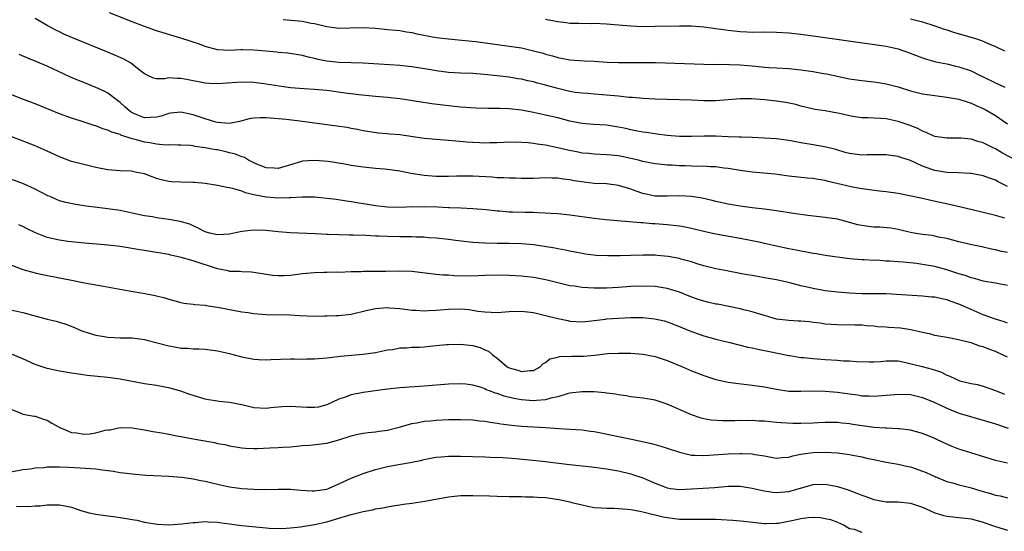
# Model space of a CAD drawing. Units: inches. Extents: x 2589000 to 2592000, y 1539000 to 1542000.
# Drawn here: x 2590416 to 2590578, y 1539254 to 1539338 of the extents above; entities that cross this region are included whole.
import ezdxf

# ---------------------------------------------------------------- set-up
doc = ezdxf.new("R2010")
doc.units = ezdxf.units.IN
doc.header["$MEASUREMENT"] = 0
doc.layers.add('LD25891539_2ft', color=122, linetype='Continuous')

msp = doc.modelspace()

# ---------------------------------------------------------------- linework, layer by layer
at = {"layer": 'LD25891539_2ft'}
for points, elevation in [([(2590579, 1539310.69), (2590577.46, 1539311.46), (2590577, 1539311.71), (2590576.02, 1539312.02), (2590575, 1539312.41), (2590573, 1539312.81), (2590572.83, 1539312.83), (2590570.93, 1539312.93), (2590569, 1539312.97), (2590567, 1539313.28), (2590566.55, 1539313.45), (2590565, 1539313.99), (2590563, 1539314.94), (2590561.45, 1539315.45), (2590561, 1539315.62), (2590559.77, 1539315.77), (2590559, 1539315.89), (2590557.89, 1539315.89), (2590557, 1539315.87), (2590555.87, 1539315.87), (2590555, 1539315.84), (2590553, 1539316.11), (2590552.29, 1539316.29), (2590550.74, 1539316.74), (2590549.14, 1539317.14), (2590547, 1539317.5), (2590545, 1539317.86), (2590543.9, 1539318.1), (2590543, 1539318.26), (2590541, 1539318.52), (2590539, 1539318.65), (2590537, 1539318.74), (2590535.22, 1539318.78), (2590534.81, 1539318.81), (2590533, 1539318.86), (2590531, 1539318.94), (2590529.05, 1539318.95), (2590527, 1539318.9), (2590525, 1539318.92), (2590523, 1539319.08), (2590521.29, 1539319.29), (2590521, 1539319.31), (2590519.54, 1539319.54), (2590519, 1539319.59), (2590517.85, 1539319.85), (2590517, 1539319.99), (2590516.19, 1539320.19), (2590515, 1539320.44), (2590513, 1539320.74), (2590510.88, 1539320.88), (2590509, 1539321.03), (2590507, 1539321.41), (2590505, 1539321.95), (2590503, 1539322.43), (2590501, 1539322.84), (2590499, 1539323.22), (2590497, 1539323.46), (2590495.5, 1539323.5), (2590495, 1539323.53), (2590493.53, 1539323.53), (2590491.57, 1539323.57), (2590489, 1539323.73), (2590487, 1539323.95), (2590484.3, 1539324.3), (2590479, 1539325.1), (2590477, 1539325.33), (2590475, 1539325.5), (2590474.46, 1539325.54), (2590472.25, 1539325.75), (2590471, 1539325.9), (2590470.04, 1539326.04), (2590467, 1539326.44), (2590465, 1539326.62), (2590463.28, 1539326.72), (2590461, 1539326.92), (2590459.18, 1539327.18), (2590457, 1539327.53), (2590455, 1539327.77), (2590453, 1539327.83), (2590449, 1539327.57), (2590447.62, 1539327.62), (2590447, 1539327.69), (2590445.87, 1539327.87), (2590445, 1539328.08), (2590444.21, 1539328.21), (2590443, 1539328.46), (2590442.42, 1539328.42), (2590441, 1539328.53), (2590440.37, 1539328.37), (2590439, 1539328.4), (2590438.5, 1539328.5), (2590437.47, 1539329), (2590437, 1539329.2), (2590436.14, 1539329.86), (2590435, 1539330.79), (2590434.68, 1539331), (2590433.61, 1539331.61), (2590432.23, 1539332.23), (2590430.83, 1539332.83), (2590425.15, 1539335.15), (2590423.76, 1539335.76), (2590423, 1539336.12), (2590422.41, 1539336.41), (2590421, 1539337.16), (2590419, 1539338.31)], 8108), ([(2590581.63, 1539314.37), (2590578.15, 1539316.15), (2590577, 1539316.87), (2590576.72, 1539317), (2590575, 1539317.88), (2590574.1, 1539318.1), (2590573, 1539318.45), (2590571.38, 1539318.62), (2590569.35, 1539318.65), (2590569, 1539318.63), (2590567, 1539318.9), (2590566.77, 1539319), (2590565.58, 1539319.58), (2590565, 1539319.76), (2590564.22, 1539320.22), (2590562.78, 1539320.78), (2590561, 1539321.36), (2590560.52, 1539321.48), (2590559, 1539321.78), (2590558.12, 1539321.88), (2590557, 1539321.91), (2590556.03, 1539321.97), (2590555, 1539321.98), (2590553.84, 1539322.16), (2590553, 1539322.3), (2590551.32, 1539322.68), (2590551, 1539322.76), (2590549, 1539323.1), (2590547.33, 1539323.33), (2590545, 1539323.88), (2590544.14, 1539324.14), (2590542.49, 1539324.49), (2590541, 1539324.71), (2590539, 1539324.95), (2590536.88, 1539325.12), (2590535, 1539325.12), (2590531, 1539324.77), (2590530.78, 1539324.78), (2590529, 1539324.78), (2590527, 1539324.87), (2590523, 1539324.96), (2590521, 1539325.03), (2590519, 1539325.15), (2590517.31, 1539325.31), (2590516.66, 1539325.34), (2590515, 1539325.51), (2590513, 1539325.69), (2590511, 1539325.84), (2590509.96, 1539325.96), (2590509, 1539326.01), (2590507.85, 1539326.16), (2590507, 1539326.31), (2590505, 1539326.8), (2590503, 1539327.36), (2590501.68, 1539327.68), (2590501, 1539327.89), (2590500.07, 1539328.07), (2590499, 1539328.33), (2590498.41, 1539328.41), (2590497, 1539328.65), (2590495, 1539328.88), (2590492.9, 1539329.1), (2590491, 1539329.24), (2590489, 1539329.33), (2590487, 1539329.45), (2590485, 1539329.71), (2590484.13, 1539329.87), (2590481, 1539330.37), (2590479.49, 1539330.51), (2590479, 1539330.58), (2590477.33, 1539330.67), (2590473, 1539330.98), (2590469, 1539331.06), (2590467, 1539331.29), (2590465.57, 1539331.57), (2590465, 1539331.75), (2590463.94, 1539331.94), (2590463, 1539332.23), (2590460.6, 1539332.6), (2590459, 1539332.73), (2590458.77, 1539332.77), (2590456.95, 1539332.95), (2590455, 1539333.13), (2590453.14, 1539333.14), (2590452.84, 1539333.16), (2590451, 1539333.05), (2590449, 1539333.18), (2590447, 1539333.73), (2590446.08, 1539334.08), (2590443, 1539335.07), (2590439, 1539336.3), (2590437, 1539336.99), (2590435, 1539337.74), (2590431.23, 1539339.23)], 8110), ([(2590563, 1539338.28), (2590565, 1539337.74), (2590567, 1539337.13), (2590568.58, 1539336.58), (2590569, 1539336.46), (2590570.08, 1539336.08), (2590573.69, 1539335), (2590574.68, 1539334.68), (2590575.82, 1539334.18), (2590577, 1539333.71), (2590578.51, 1539333)], 8116), ([(2590459.84, 1539338.16), (2590463, 1539337.85), (2590464.44, 1539337.56), (2590465, 1539337.48), (2590466.98, 1539337.02), (2590469, 1539336.74), (2590470.76, 1539336.76), (2590473, 1539336.82), (2590475, 1539336.72), (2590476.56, 1539336.56), (2590477, 1539336.53), (2590478.37, 1539336.37), (2590479, 1539336.32), (2590480.12, 1539336.12), (2590481, 1539336), (2590481.81, 1539335.81), (2590485, 1539335.21), (2590487, 1539334.96), (2590489.23, 1539334.77), (2590491.49, 1539334.51), (2590495, 1539334.02), (2590497, 1539333.77), (2590499, 1539333.48), (2590501.02, 1539333.02), (2590502.59, 1539332.59), (2590503, 1539332.44), (2590504.15, 1539332.15), (2590505, 1539331.88), (2590507, 1539331.52), (2590509.36, 1539331.36), (2590511, 1539331.28), (2590513.14, 1539331.14), (2590515, 1539331.06), (2590519, 1539331.1), (2590521.07, 1539331.07), (2590529, 1539330.81), (2590530.77, 1539330.77), (2590531.22, 1539330.78), (2590533.24, 1539330.76), (2590535, 1539330.71), (2590537, 1539330.55), (2590537.52, 1539330.48), (2590539, 1539330.32), (2590539.74, 1539330.26), (2590541, 1539330.17), (2590543, 1539330.07), (2590545, 1539329.88), (2590547, 1539329.59), (2590548.73, 1539329.27), (2590549.19, 1539329.19), (2590553, 1539328.4), (2590554.21, 1539328.21), (2590555, 1539328.1), (2590557, 1539327.88), (2590557.78, 1539327.78), (2590559, 1539327.59), (2590561, 1539327.06), (2590563, 1539326.43), (2590565, 1539325.93), (2590565.79, 1539325.79), (2590567, 1539325.62), (2590569, 1539325.38), (2590571, 1539325.04), (2590572.53, 1539324.53), (2590573, 1539324.4), (2590573.95, 1539323.95), (2590575, 1539323.49), (2590575.32, 1539323.32), (2590577, 1539322.37), (2590579, 1539320.97)], 8112), ([(2590503, 1539338.2), (2590505, 1539337.81), (2590506.37, 1539337.63), (2590507, 1539337.56), (2590508.48, 1539337.52), (2590510.49, 1539337.51), (2590511, 1539337.52), (2590513, 1539337.42), (2590517, 1539337.11), (2590519, 1539337.02), (2590521, 1539337.03), (2590525, 1539337.13), (2590527, 1539337.12), (2590529, 1539336.97), (2590531, 1539336.69), (2590533, 1539336.38), (2590535, 1539336.15), (2590536.1, 1539336.1), (2590537, 1539336.09), (2590539, 1539336.1), (2590541, 1539336.07), (2590543, 1539335.95), (2590545, 1539335.75), (2590547, 1539335.47), (2590559, 1539333.76), (2590561, 1539333.31), (2590562.71, 1539332.71), (2590565, 1539331.83), (2590565.64, 1539331.64), (2590567.21, 1539331.21), (2590569, 1539330.84), (2590570.48, 1539330.48), (2590571, 1539330.37), (2590573, 1539329.69), (2590574.36, 1539329), (2590575, 1539328.71), (2590577, 1539327.71), (2590578.56, 1539327)], 8114), ([(2590578.56, 1539305.44), (2590577, 1539305.91), (2590575, 1539306.41), (2590573.19, 1539306.81), (2590569.67, 1539307.67), (2590566.36, 1539308.36), (2590565, 1539308.67), (2590561, 1539309.5), (2590559, 1539309.82), (2590557.9, 1539309.91), (2590555, 1539310.27), (2590553.46, 1539310.54), (2590551.61, 1539311), (2590549.5, 1539311.5), (2590549, 1539311.64), (2590547.81, 1539311.81), (2590547, 1539311.98), (2590546.05, 1539312.05), (2590543, 1539312.38), (2590540.69, 1539312.69), (2590538.89, 1539312.89), (2590536.95, 1539313.05), (2590535, 1539313.3), (2590533, 1539313.63), (2590532.3, 1539313.7), (2590531, 1539313.89), (2590530.1, 1539313.9), (2590529, 1539313.99), (2590528.03, 1539313.97), (2590525.95, 1539314.05), (2590525, 1539314.07), (2590523.82, 1539314.18), (2590523, 1539314.18), (2590521.64, 1539314.36), (2590521, 1539314.4), (2590519, 1539314.81), (2590518.29, 1539315), (2590517, 1539315.3), (2590515, 1539315.7), (2590513.8, 1539315.8), (2590513, 1539315.89), (2590511, 1539315.97), (2590510.09, 1539316.09), (2590509, 1539316.18), (2590508.33, 1539316.33), (2590506.65, 1539316.65), (2590505, 1539317.06), (2590503, 1539317.46), (2590501.62, 1539317.62), (2590501, 1539317.74), (2590500.15, 1539317.85), (2590498.05, 1539317.95), (2590496.1, 1539317.9), (2590495, 1539317.85), (2590493.83, 1539317.83), (2590493, 1539317.81), (2590492.17, 1539317.83), (2590491, 1539317.89), (2590490.03, 1539317.97), (2590487, 1539318.26), (2590485, 1539318.4), (2590483, 1539318.58), (2590479, 1539319.16), (2590477.29, 1539319.29), (2590477, 1539319.33), (2590475.43, 1539319.43), (2590473, 1539319.83), (2590472.05, 1539320.05), (2590471, 1539320.23), (2590470.36, 1539320.36), (2590468.62, 1539320.62), (2590462.58, 1539321.42), (2590460.31, 1539321.69), (2590459, 1539321.83), (2590457, 1539321.98), (2590456.03, 1539321.97), (2590455, 1539321.93), (2590454.22, 1539321.78), (2590452.61, 1539321.39), (2590451, 1539321.03), (2590449, 1539321.19), (2590448.75, 1539321.25), (2590447, 1539321.79), (2590445, 1539322.46), (2590443, 1539322.92), (2590441.29, 1539322.71), (2590441, 1539322.69), (2590439.75, 1539322.25), (2590439, 1539322.09), (2590437.98, 1539322.02), (2590437, 1539321.99), (2590435.35, 1539322.65), (2590435, 1539322.77), (2590434.65, 1539323), (2590433.78, 1539323.78), (2590433, 1539324.51), (2590432.33, 1539325), (2590431, 1539326.01), (2590430.35, 1539326.35), (2590429, 1539326.96), (2590427, 1539327.79), (2590426.13, 1539328.13), (2590424.74, 1539328.74), (2590421, 1539330.46), (2590419, 1539331.32), (2590417.79, 1539331.79), (2590416.41, 1539332.41)], 8106), ([(2590579, 1539299.8), (2590578, 1539300), (2590577, 1539300.23), (2590576.35, 1539300.35), (2590575, 1539300.69), (2590574.74, 1539300.74), (2590573.09, 1539301.09), (2590571, 1539301.57), (2590569, 1539302.1), (2590567.64, 1539302.36), (2590567, 1539302.52), (2590566.59, 1539302.59), (2590565, 1539302.78), (2590563.6, 1539303), (2590563, 1539303.11), (2590561, 1539303.59), (2590559.79, 1539303.79), (2590557.96, 1539303.96), (2590557, 1539303.96), (2590556.1, 1539304.1), (2590555, 1539304.23), (2590554.36, 1539304.36), (2590553, 1539304.76), (2590552.8, 1539304.8), (2590551, 1539305.28), (2590549, 1539305.58), (2590546.11, 1539305.89), (2590543.79, 1539306.21), (2590541, 1539306.66), (2590539, 1539306.93), (2590537, 1539307.16), (2590535, 1539307.42), (2590533, 1539307.77), (2590531, 1539308.21), (2590530.37, 1539308.37), (2590528.74, 1539308.74), (2590527, 1539309.03), (2590525, 1539309.14), (2590523, 1539309.06), (2590521, 1539309.09), (2590519, 1539309.5), (2590517.88, 1539309.88), (2590517, 1539310.23), (2590515, 1539310.84), (2590513, 1539311.09), (2590511, 1539311.19), (2590509.36, 1539311.36), (2590507.63, 1539311.63), (2590507, 1539311.77), (2590505.88, 1539311.88), (2590505, 1539312.04), (2590504.02, 1539312.02), (2590503, 1539312.07), (2590501, 1539311.99), (2590499.99, 1539311.99), (2590499, 1539311.97), (2590498.02, 1539312.02), (2590497, 1539312.02), (2590496.1, 1539312.1), (2590495, 1539312.12), (2590494.19, 1539312.19), (2590491, 1539312.36), (2590490.35, 1539312.35), (2590489, 1539312.38), (2590488.35, 1539312.35), (2590487, 1539312.34), (2590486.32, 1539312.32), (2590485, 1539312.33), (2590483, 1539312.47), (2590480.82, 1539312.82), (2590479, 1539313.19), (2590477, 1539313.48), (2590476.5, 1539313.5), (2590475, 1539313.63), (2590473, 1539313.83), (2590471, 1539314.14), (2590469.61, 1539314.39), (2590467.23, 1539314.77), (2590465, 1539314.97), (2590463, 1539314.82), (2590461.58, 1539314.42), (2590461, 1539314.23), (2590459, 1539313.66), (2590458.33, 1539313.67), (2590457, 1539313.75), (2590455.78, 1539314.22), (2590455, 1539314.55), (2590454.1, 1539315), (2590453.44, 1539315.44), (2590453, 1539315.55), (2590452, 1539316), (2590451, 1539316.23), (2590450.39, 1539316.39), (2590449, 1539316.69), (2590448.73, 1539316.73), (2590447, 1539317.06), (2590445.27, 1539317.27), (2590445, 1539317.34), (2590444.6, 1539317.4), (2590443, 1539317.49), (2590442.52, 1539317.48), (2590441, 1539317.5), (2590440.53, 1539317.47), (2590439, 1539317.61), (2590437.87, 1539317.87), (2590437, 1539317.95), (2590435.67, 1539318.33), (2590435, 1539318.5), (2590433.13, 1539319.13), (2590433, 1539319.21), (2590431.61, 1539319.61), (2590431, 1539319.95), (2590430.16, 1539320.16), (2590429, 1539320.65), (2590428.72, 1539320.72), (2590426.56, 1539321.44), (2590425, 1539321.92), (2590423, 1539322.63), (2590419, 1539324.28), (2590417.08, 1539325), (2590415, 1539325.82)], 8104), ([(2590579, 1539294.37), (2590577, 1539294.76), (2590575, 1539295.09), (2590573.54, 1539295.54), (2590573, 1539295.64), (2590572.04, 1539296.04), (2590571, 1539296.32), (2590570.49, 1539296.49), (2590569, 1539296.95), (2590567, 1539297.49), (2590565, 1539297.86), (2590564.02, 1539297.98), (2590561.79, 1539298.21), (2590561, 1539298.25), (2590559.61, 1539298.39), (2590559, 1539298.41), (2590557.46, 1539298.54), (2590557, 1539298.52), (2590555.38, 1539298.62), (2590555, 1539298.59), (2590553, 1539298.77), (2590549, 1539299.34), (2590547.57, 1539299.57), (2590547, 1539299.65), (2590545.89, 1539299.89), (2590545, 1539300.01), (2590544.19, 1539300.19), (2590543, 1539300.39), (2590541, 1539300.84), (2590539, 1539301.31), (2590538.61, 1539301.39), (2590537, 1539301.75), (2590535, 1539302.13), (2590531, 1539302.85), (2590529.23, 1539303.23), (2590527, 1539303.75), (2590525.96, 1539303.96), (2590525, 1539304.13), (2590523, 1539304.37), (2590521, 1539304.53), (2590520.55, 1539304.55), (2590519, 1539304.68), (2590518.68, 1539304.68), (2590512.83, 1539305.17), (2590511, 1539305.39), (2590507, 1539305.97), (2590505, 1539306.16), (2590503.78, 1539306.22), (2590503, 1539306.29), (2590501.67, 1539306.33), (2590501, 1539306.37), (2590499.61, 1539306.39), (2590497.53, 1539306.47), (2590497, 1539306.47), (2590495.4, 1539306.6), (2590495, 1539306.62), (2590493.19, 1539306.81), (2590491, 1539306.99), (2590489.09, 1539307.09), (2590487.18, 1539307.18), (2590487, 1539307.17), (2590485.26, 1539307.26), (2590483, 1539307.32), (2590481.29, 1539307.29), (2590481, 1539307.31), (2590479.24, 1539307.24), (2590477, 1539307.25), (2590475, 1539307.47), (2590473.69, 1539307.69), (2590471.96, 1539307.96), (2590471, 1539308.14), (2590470.24, 1539308.24), (2590468.51, 1539308.51), (2590467, 1539308.72), (2590465, 1539308.91), (2590462.93, 1539308.93), (2590461, 1539308.8), (2590460.81, 1539308.81), (2590459, 1539308.75), (2590457, 1539308.91), (2590455, 1539309.31), (2590453.63, 1539309.63), (2590453, 1539309.9), (2590451.69, 1539310.31), (2590451, 1539310.46), (2590450.53, 1539310.53), (2590449, 1539310.86), (2590447, 1539311.15), (2590445.31, 1539311.31), (2590445, 1539311.34), (2590443, 1539311.36), (2590441.44, 1539311.44), (2590441, 1539311.48), (2590439.78, 1539311.78), (2590439, 1539312.01), (2590438.26, 1539312.26), (2590437, 1539312.74), (2590435.76, 1539313), (2590434.83, 1539313.17), (2590433, 1539313.26), (2590431, 1539313.44), (2590429, 1539313.81), (2590427, 1539314.27), (2590425, 1539314.8), (2590423, 1539315.57), (2590421, 1539316.49), (2590419, 1539317.37), (2590413.5, 1539319.5)], 8102), ([(2590579, 1539288.19), (2590578.43, 1539288.43), (2590577, 1539288.86), (2590575, 1539289.58), (2590573, 1539290.43), (2590571, 1539291.33), (2590569.73, 1539291.73), (2590569, 1539292.03), (2590568.17, 1539292.17), (2590567, 1539292.44), (2590566.48, 1539292.48), (2590565, 1539292.65), (2590559, 1539293.01), (2590557.02, 1539293.02), (2590555, 1539293.01), (2590553, 1539293.1), (2590551, 1539293.29), (2590549, 1539293.53), (2590547, 1539293.87), (2590545.83, 1539294.17), (2590545, 1539294.33), (2590543.19, 1539294.81), (2590541, 1539295.29), (2590539, 1539295.66), (2590537.85, 1539295.85), (2590537, 1539296.01), (2590536.15, 1539296.15), (2590535, 1539296.38), (2590534.46, 1539296.46), (2590533, 1539296.76), (2590532.79, 1539296.79), (2590531, 1539297.15), (2590529, 1539297.63), (2590528.09, 1539297.91), (2590527, 1539298.26), (2590525.26, 1539298.74), (2590525, 1539298.82), (2590523.16, 1539299.16), (2590521.34, 1539299.34), (2590521, 1539299.36), (2590519, 1539299.4), (2590517, 1539299.34), (2590515.26, 1539299.26), (2590513.24, 1539299.24), (2590511.32, 1539299.32), (2590509.54, 1539299.54), (2590509, 1539299.62), (2590507.86, 1539299.86), (2590507, 1539300.02), (2590506.21, 1539300.21), (2590505, 1539300.41), (2590504.51, 1539300.51), (2590502.79, 1539300.79), (2590501, 1539301.05), (2590499, 1539301.24), (2590497, 1539301.29), (2590495, 1539301.28), (2590493, 1539301.32), (2590491, 1539301.47), (2590488.19, 1539301.81), (2590487, 1539301.97), (2590485, 1539302.18), (2590483.75, 1539302.25), (2590483, 1539302.31), (2590481.66, 1539302.34), (2590481, 1539302.38), (2590479.61, 1539302.39), (2590479, 1539302.41), (2590477, 1539302.42), (2590475.51, 1539302.49), (2590475, 1539302.49), (2590473.4, 1539302.6), (2590471.33, 1539302.67), (2590470.66, 1539302.66), (2590469, 1539302.7), (2590467.23, 1539302.77), (2590467, 1539302.77), (2590465.13, 1539302.87), (2590461, 1539303.06), (2590459, 1539303.22), (2590457, 1539303.41), (2590455, 1539303.48), (2590453, 1539303.26), (2590451, 1539302.85), (2590449, 1539302.74), (2590447.77, 1539303), (2590447.17, 1539303.17), (2590447, 1539303.23), (2590445.84, 1539303.84), (2590445, 1539304.18), (2590444.45, 1539304.45), (2590442.89, 1539304.89), (2590441, 1539305.26), (2590439, 1539305.54), (2590438.34, 1539305.66), (2590437, 1539305.87), (2590435, 1539306.3), (2590433, 1539306.7), (2590431, 1539306.98), (2590429.2, 1539307.2), (2590427.43, 1539307.43), (2590425.72, 1539307.72), (2590424.05, 1539308.05), (2590423, 1539308.34), (2590422.51, 1539308.51), (2590421.46, 1539309), (2590421.13, 1539309.13), (2590419, 1539310.25), (2590417.11, 1539311.11), (2590415, 1539311.87)], 8100), ([(2590579, 1539282.58), (2590578.15, 1539283), (2590577, 1539283.51), (2590575.89, 1539283.89), (2590575, 1539284.29), (2590574.41, 1539284.41), (2590573, 1539284.94), (2590570.44, 1539285.56), (2590569, 1539285.83), (2590567, 1539286.18), (2590566.36, 1539286.36), (2590565, 1539286.63), (2590563.09, 1539287.09), (2590561.35, 1539287.35), (2590559.48, 1539287.48), (2590559, 1539287.53), (2590557.6, 1539287.6), (2590557, 1539287.68), (2590555.75, 1539287.75), (2590555, 1539287.85), (2590553.84, 1539287.84), (2590553, 1539287.91), (2590551.87, 1539287.87), (2590549.96, 1539287.96), (2590549, 1539288.03), (2590548.17, 1539288.17), (2590547, 1539288.29), (2590546.4, 1539288.4), (2590545, 1539288.49), (2590544.54, 1539288.54), (2590543, 1539288.6), (2590541, 1539288.85), (2590540.45, 1539289), (2590539, 1539289.44), (2590538.39, 1539289.61), (2590537, 1539290.06), (2590535.63, 1539290.37), (2590535, 1539290.53), (2590531.29, 1539291.29), (2590531, 1539291.32), (2590529.65, 1539291.65), (2590529, 1539291.79), (2590528.09, 1539292.09), (2590526.63, 1539292.63), (2590525, 1539293.3), (2590523, 1539293.89), (2590521, 1539294.2), (2590519, 1539294.29), (2590517, 1539294.2), (2590515, 1539294.04), (2590514.02, 1539293.98), (2590513, 1539293.94), (2590512.07, 1539293.93), (2590511, 1539293.94), (2590509.99, 1539293.99), (2590509, 1539294.05), (2590507.74, 1539294.26), (2590507, 1539294.34), (2590505, 1539294.8), (2590503.25, 1539295.25), (2590501.59, 1539295.59), (2590501, 1539295.7), (2590499, 1539295.93), (2590497, 1539296.05), (2590495, 1539296.08), (2590493, 1539296.04), (2590491.98, 1539295.98), (2590489.93, 1539295.93), (2590487.97, 1539295.97), (2590487, 1539296.06), (2590486.1, 1539296.1), (2590485, 1539296.21), (2590481, 1539296.66), (2590479, 1539296.73), (2590476.69, 1539296.69), (2590473, 1539296.68), (2590472.65, 1539296.65), (2590471, 1539296.61), (2590469, 1539296.53), (2590468.55, 1539296.55), (2590467, 1539296.51), (2590466.52, 1539296.52), (2590465, 1539296.46), (2590463, 1539296.29), (2590461, 1539296.03), (2590459.96, 1539295.96), (2590459, 1539295.95), (2590458.04, 1539296.04), (2590455, 1539296.52), (2590454.56, 1539296.56), (2590453, 1539296.61), (2590452.66, 1539296.66), (2590451, 1539296.71), (2590450.77, 1539296.77), (2590449, 1539297.14), (2590445, 1539298.43), (2590443.06, 1539299), (2590441.36, 1539299.36), (2590441, 1539299.46), (2590439.69, 1539299.69), (2590439, 1539299.83), (2590437.98, 1539299.98), (2590437, 1539300.14), (2590436.24, 1539300.24), (2590433, 1539300.78), (2590431, 1539301.03), (2590426.6, 1539301.4), (2590424.37, 1539301.63), (2590423, 1539301.82), (2590421, 1539302.28), (2590419.05, 1539303.04), (2590417.69, 1539303.69), (2590417, 1539304.08), (2590416.35, 1539304.35)], 8098), ([(2590413.71, 1539298.29), (2590417, 1539297), (2590419, 1539296.44), (2590420.2, 1539296.2), (2590423.56, 1539295.56), (2590425, 1539295.26), (2590427.16, 1539294.84), (2590430.26, 1539294.26), (2590434.49, 1539293.51), (2590437.08, 1539293.08), (2590438.75, 1539292.75), (2590439, 1539292.68), (2590440.36, 1539292.36), (2590441, 1539292.11), (2590443, 1539291.59), (2590443.48, 1539291.48), (2590445, 1539291.33), (2590445.27, 1539291.27), (2590447, 1539291.12), (2590447.1, 1539291.1), (2590449, 1539290.8), (2590453, 1539290.07), (2590454.08, 1539289.92), (2590455, 1539289.77), (2590456.33, 1539289.67), (2590457, 1539289.61), (2590461, 1539289.58), (2590462.53, 1539289.47), (2590465, 1539289.36), (2590466.6, 1539289.4), (2590467, 1539289.38), (2590468.54, 1539289.46), (2590469, 1539289.45), (2590471, 1539289.66), (2590473.68, 1539290.32), (2590475, 1539290.61), (2590477, 1539290.75), (2590477.28, 1539290.72), (2590479, 1539290.62), (2590479.46, 1539290.54), (2590481, 1539290.35), (2590481.67, 1539290.33), (2590483, 1539290.21), (2590483.71, 1539290.29), (2590485, 1539290.31), (2590485.62, 1539290.38), (2590487, 1539290.47), (2590489, 1539290.52), (2590490.42, 1539290.42), (2590491.82, 1539290.18), (2590493, 1539290.03), (2590494.02, 1539289.98), (2590495, 1539289.95), (2590497, 1539290.08), (2590499, 1539290.14), (2590501, 1539289.93), (2590503, 1539289.47), (2590505, 1539288.94), (2590506.63, 1539288.63), (2590507, 1539288.54), (2590509, 1539288.43), (2590510.56, 1539288.56), (2590511, 1539288.63), (2590512.84, 1539288.84), (2590513, 1539288.87), (2590514.98, 1539289.02), (2590517, 1539289.11), (2590519, 1539289.11), (2590520.92, 1539288.92), (2590522.55, 1539288.55), (2590523, 1539288.41), (2590524.04, 1539288.04), (2590527, 1539286.8), (2590529, 1539286.1), (2590531, 1539285.57), (2590533.31, 1539285), (2590536.25, 1539284.25), (2590537, 1539284.1), (2590537.88, 1539283.88), (2590539, 1539283.68), (2590539.55, 1539283.55), (2590543, 1539282.86), (2590543.15, 1539282.85), (2590545, 1539282.54), (2590545.47, 1539282.53), (2590547, 1539282.35), (2590547.67, 1539282.33), (2590549, 1539282.2), (2590551, 1539282.08), (2590552.01, 1539281.99), (2590553, 1539281.97), (2590554.14, 1539281.86), (2590556.2, 1539281.8), (2590557, 1539281.81), (2590558.12, 1539281.88), (2590559, 1539281.97), (2590561, 1539281.96), (2590562.27, 1539281.73), (2590564.94, 1539281.06), (2590566.61, 1539280.61), (2590568.1, 1539280.1), (2590569, 1539279.63), (2590569.48, 1539279.48), (2590570.42, 1539279), (2590571, 1539278.74), (2590571.37, 1539278.63), (2590573, 1539278.25), (2590574.07, 1539278.07), (2590575, 1539277.82), (2590577, 1539277.1), (2590578.5, 1539276.5)], 8096), ([(2590415, 1539290.39), (2590417, 1539289.93), (2590421, 1539288.85), (2590422.5, 1539288.5), (2590424.04, 1539288.04), (2590425.48, 1539287.48), (2590426.54, 1539287), (2590427, 1539286.82), (2590429, 1539286.2), (2590430.02, 1539286.02), (2590431, 1539285.86), (2590433, 1539285.79), (2590435, 1539285.75), (2590437, 1539285.49), (2590437.38, 1539285.38), (2590441, 1539284.44), (2590442.25, 1539284.25), (2590443, 1539284.08), (2590444.06, 1539284.06), (2590445, 1539283.96), (2590445.96, 1539283.96), (2590447, 1539283.9), (2590449, 1539283.64), (2590451, 1539283.18), (2590451.73, 1539283), (2590453, 1539282.64), (2590455, 1539282.24), (2590455.77, 1539282.23), (2590457, 1539282.17), (2590457.78, 1539282.22), (2590461, 1539282.32), (2590461.68, 1539282.32), (2590463, 1539282.28), (2590463.68, 1539282.32), (2590465, 1539282.31), (2590465.61, 1539282.39), (2590467, 1539282.49), (2590467.45, 1539282.55), (2590469.24, 1539282.76), (2590471.06, 1539282.94), (2590473, 1539283.09), (2590475, 1539283.35), (2590477, 1539283.77), (2590477.86, 1539283.86), (2590479, 1539284.1), (2590480.11, 1539284.11), (2590481, 1539284.22), (2590482.26, 1539284.26), (2590483, 1539284.31), (2590484.46, 1539284.46), (2590485, 1539284.5), (2590486.68, 1539284.68), (2590487, 1539284.7), (2590489, 1539284.74), (2590491, 1539284.5), (2590492.2, 1539284.2), (2590493, 1539283.82), (2590493.6, 1539283.6), (2590494.26, 1539283), (2590495, 1539282.41), (2590496.66, 1539281), (2590497, 1539280.82), (2590498.45, 1539280.45), (2590499, 1539280.25), (2590500.4, 1539280.4), (2590501, 1539280.39), (2590502.11, 1539281), (2590502.53, 1539281.47), (2590503, 1539281.7), (2590503.69, 1539282.31), (2590505, 1539282.61), (2590505.3, 1539282.7), (2590507.24, 1539282.76), (2590509.22, 1539282.78), (2590511.06, 1539282.94), (2590513.17, 1539283.17), (2590515, 1539283.27), (2590517, 1539283.25), (2590519, 1539283.07), (2590521, 1539282.7), (2590523, 1539282.05), (2590525.52, 1539281), (2590527, 1539280.35), (2590529, 1539279.58), (2590531, 1539278.92), (2590533, 1539278.47), (2590534.29, 1539278.29), (2590537, 1539278.01), (2590539, 1539277.7), (2590541, 1539277.3), (2590543, 1539277.02), (2590545, 1539276.99), (2590547, 1539277.03), (2590549, 1539276.99), (2590551, 1539276.82), (2590553, 1539276.53), (2590554.38, 1539276.38), (2590555, 1539276.25), (2590556.24, 1539276.24), (2590557, 1539276.18), (2590559, 1539276.36), (2590560.46, 1539276.46), (2590561, 1539276.52), (2590563, 1539276.44), (2590565, 1539275.97), (2590567, 1539275.13), (2590569, 1539274.18), (2590570.33, 1539273.67), (2590571, 1539273.4), (2590572.36, 1539273), (2590574.38, 1539272.38), (2590575, 1539272.22), (2590577, 1539271.6), (2590579.11, 1539270.89)], 8094), ([(2590579, 1539265.13), (2590577, 1539265.56), (2590571.35, 1539267.35), (2590571, 1539267.45), (2590569.88, 1539267.88), (2590569, 1539268.25), (2590568.48, 1539268.48), (2590567, 1539269.22), (2590565, 1539270.04), (2590563, 1539270.57), (2590561.22, 1539270.78), (2590561, 1539270.82), (2590559.11, 1539270.89), (2590558.92, 1539270.92), (2590557, 1539271.04), (2590553.53, 1539271.53), (2590553, 1539271.64), (2590551.74, 1539271.74), (2590551, 1539271.83), (2590549, 1539271.82), (2590547.77, 1539271.77), (2590547, 1539271.72), (2590545, 1539271.66), (2590543.67, 1539271.67), (2590541.76, 1539271.76), (2590541, 1539271.85), (2590539.93, 1539271.93), (2590539, 1539272.06), (2590538.08, 1539272.08), (2590537, 1539272.16), (2590536.14, 1539272.14), (2590535, 1539272.15), (2590534.1, 1539272.1), (2590533, 1539272.11), (2590532.09, 1539272.09), (2590530.23, 1539272.23), (2590529, 1539272.46), (2590528.57, 1539272.57), (2590527, 1539273.1), (2590523, 1539274.85), (2590521, 1539275.49), (2590519.71, 1539275.71), (2590519, 1539275.85), (2590517, 1539276.09), (2590516.23, 1539276.23), (2590515, 1539276.38), (2590514.48, 1539276.48), (2590513, 1539276.67), (2590512.72, 1539276.72), (2590511, 1539276.87), (2590509, 1539276.91), (2590507, 1539276.65), (2590506.55, 1539276.55), (2590505, 1539276.09), (2590503.86, 1539275.86), (2590503, 1539275.59), (2590501.48, 1539275.48), (2590501, 1539275.41), (2590499, 1539275.55), (2590497.77, 1539275.77), (2590496.18, 1539276.18), (2590495, 1539276.61), (2590494.69, 1539276.69), (2590493.92, 1539277), (2590493.24, 1539277.24), (2590493, 1539277.37), (2590492.42, 1539277.58), (2590491, 1539277.99), (2590489.86, 1539278.14), (2590489, 1539278.22), (2590487, 1539278.16), (2590483, 1539277.81), (2590479, 1539277.56), (2590477, 1539277.33), (2590473, 1539276.78), (2590471, 1539276.39), (2590470.02, 1539276.02), (2590469, 1539275.7), (2590467, 1539274.77), (2590465.61, 1539274.39), (2590465, 1539274.29), (2590463.7, 1539274.3), (2590461, 1539274.49), (2590459.58, 1539274.42), (2590459, 1539274.35), (2590457.77, 1539274.23), (2590457, 1539274.12), (2590455, 1539274.27), (2590453, 1539274.73), (2590451, 1539275.13), (2590449.3, 1539275.3), (2590449, 1539275.36), (2590447.55, 1539275.55), (2590447, 1539275.66), (2590445, 1539276.26), (2590444.46, 1539276.46), (2590442.99, 1539276.99), (2590441, 1539277.53), (2590440.34, 1539277.66), (2590439, 1539277.91), (2590437, 1539278.22), (2590433, 1539278.98), (2590431, 1539279.25), (2590427.59, 1539279.59), (2590425.83, 1539279.83), (2590425, 1539279.96), (2590423, 1539280.3), (2590421, 1539280.74), (2590420.19, 1539281), (2590419, 1539281.4), (2590417, 1539282.32), (2590415.1, 1539283.1)], 8092), ([(2590415, 1539274.04), (2590416.56, 1539273.44), (2590417, 1539273.22), (2590418.87, 1539272.87), (2590419, 1539272.86), (2590420.4, 1539272.4), (2590421, 1539272.24), (2590421.75, 1539271.75), (2590423.05, 1539271), (2590425, 1539270.21), (2590425.88, 1539270.12), (2590427, 1539269.94), (2590428.01, 1539269.99), (2590429, 1539270.14), (2590430.56, 1539270.56), (2590431, 1539270.61), (2590431.36, 1539270.64), (2590433, 1539271), (2590435, 1539270.94), (2590437, 1539270.62), (2590438.35, 1539270.35), (2590439.86, 1539270.14), (2590441, 1539269.91), (2590442.33, 1539269.67), (2590443, 1539269.51), (2590445, 1539269.13), (2590448.53, 1539268.53), (2590449, 1539268.41), (2590450.2, 1539268.2), (2590451, 1539268), (2590453, 1539267.65), (2590453.6, 1539267.6), (2590455, 1539267.54), (2590455.54, 1539267.54), (2590457.65, 1539267.65), (2590459, 1539267.7), (2590459.78, 1539267.78), (2590461, 1539267.83), (2590463, 1539268.05), (2590464.13, 1539268.13), (2590467, 1539268.46), (2590469, 1539268.99), (2590471, 1539269.63), (2590472.1, 1539269.9), (2590473, 1539270.09), (2590473.79, 1539270.21), (2590475, 1539270.31), (2590475.6, 1539270.4), (2590477, 1539270.57), (2590479.12, 1539271.12), (2590481, 1539271.67), (2590481.8, 1539271.8), (2590483, 1539272.04), (2590484.13, 1539272.13), (2590485, 1539272.21), (2590487, 1539272.31), (2590489, 1539272.35), (2590491, 1539272.28), (2590492.13, 1539272.13), (2590493, 1539272.06), (2590493.87, 1539271.87), (2590495, 1539271.74), (2590495.62, 1539271.62), (2590497.39, 1539271.39), (2590499, 1539271.23), (2590502.99, 1539270.99), (2590505.17, 1539270.83), (2590507, 1539270.75), (2590509, 1539270.63), (2590510.4, 1539270.4), (2590511, 1539270.34), (2590511.8, 1539270.2), (2590517.11, 1539269.11), (2590520.39, 1539268.39), (2590521.95, 1539267.95), (2590523, 1539267.61), (2590525, 1539266.94), (2590527, 1539266.49), (2590527.52, 1539266.48), (2590529, 1539266.39), (2590531.44, 1539266.56), (2590533, 1539266.69), (2590535, 1539266.76), (2590535.27, 1539266.73), (2590537, 1539266.67), (2590537.42, 1539266.58), (2590539, 1539266.34), (2590539.83, 1539266.17), (2590541, 1539265.99), (2590541.93, 1539266.07), (2590543, 1539266.14), (2590543.64, 1539266.36), (2590545, 1539266.61), (2590545.32, 1539266.68), (2590547, 1539266.9), (2590549, 1539266.96), (2590551, 1539266.85), (2590553, 1539266.58), (2590553.55, 1539266.45), (2590555, 1539266.18), (2590556.07, 1539265.93), (2590557, 1539265.73), (2590559, 1539265.34), (2590561, 1539265), (2590562.62, 1539264.62), (2590563, 1539264.54), (2590565, 1539263.84), (2590565.59, 1539263.59), (2590567, 1539262.93), (2590569, 1539262.14), (2590570.15, 1539261.86), (2590571, 1539261.61), (2590572.84, 1539261.16), (2590574.6, 1539260.6), (2590576.16, 1539260.16), (2590577, 1539259.88), (2590577.75, 1539259.75), (2590579, 1539259.45)], 8090), ([(2590415, 1539263.73), (2590417, 1539264.08), (2590418.24, 1539264.24), (2590419, 1539264.37), (2590420.46, 1539264.46), (2590421, 1539264.53), (2590422.53, 1539264.53), (2590423, 1539264.55), (2590424.5, 1539264.5), (2590426.4, 1539264.4), (2590429, 1539264.19), (2590430.07, 1539264.07), (2590431.83, 1539263.83), (2590433, 1539263.63), (2590433.57, 1539263.57), (2590435, 1539263.37), (2590437.2, 1539263.2), (2590441, 1539263.02), (2590443.17, 1539262.83), (2590445, 1539262.56), (2590446.28, 1539262.28), (2590447, 1539262.16), (2590448.09, 1539261.91), (2590449, 1539261.68), (2590451, 1539261.26), (2590453, 1539261), (2590455, 1539260.86), (2590456.82, 1539260.82), (2590459, 1539260.86), (2590461, 1539260.88), (2590462.71, 1539260.71), (2590464.59, 1539260.59), (2590465, 1539260.58), (2590467, 1539260.89), (2590467.3, 1539261), (2590469, 1539261.74), (2590471, 1539262.67), (2590473, 1539263.45), (2590475, 1539264.09), (2590477, 1539264.58), (2590479.13, 1539265), (2590480.73, 1539265.27), (2590481, 1539265.34), (2590482.39, 1539265.61), (2590483, 1539265.75), (2590484.05, 1539265.95), (2590485, 1539266.11), (2590485.8, 1539266.2), (2590487, 1539266.28), (2590487.7, 1539266.3), (2590489, 1539266.3), (2590493, 1539266.17), (2590493.85, 1539266.15), (2590495.93, 1539266.07), (2590498.08, 1539265.92), (2590502.5, 1539265.5), (2590506.95, 1539264.95), (2590510.57, 1539264.57), (2590513, 1539264.23), (2590515, 1539263.86), (2590517, 1539263.38), (2590517.3, 1539263.3), (2590519, 1539262.72), (2590519.5, 1539262.5), (2590521, 1539261.88), (2590523, 1539261.09), (2590523.58, 1539261), (2590525, 1539260.82), (2590527, 1539260.9), (2590530.83, 1539261.17), (2590533, 1539261.35), (2590535, 1539261.35), (2590537, 1539261.06), (2590538.66, 1539260.66), (2590540.4, 1539260.4), (2590541, 1539260.34), (2590543, 1539260.5), (2590547, 1539261.62), (2590549, 1539261.69), (2590549.59, 1539261.59), (2590551, 1539261.3), (2590552.74, 1539260.74), (2590554.22, 1539260.22), (2590555, 1539259.88), (2590555.67, 1539259.67), (2590557, 1539259.16), (2590559, 1539258.81), (2590561, 1539258.76), (2590563, 1539258.57), (2590565, 1539257.92), (2590567, 1539257), (2590568.53, 1539256.53), (2590569, 1539256.41), (2590571, 1539256.21), (2590572.08, 1539256.08), (2590573, 1539256), (2590575, 1539255.43), (2590576.17, 1539255), (2590577, 1539254.71), (2590579, 1539254.13)], 8088), ([(2590415.94, 1539258.06), (2590417.99, 1539258.01), (2590419, 1539258.11), (2590419.86, 1539258.14), (2590421, 1539258.29), (2590421.73, 1539258.27), (2590423, 1539258.31), (2590423.89, 1539258.11), (2590425, 1539257.91), (2590426.67, 1539257.33), (2590427.9, 1539257), (2590429, 1539256.73), (2590431, 1539256.46), (2590432.31, 1539256.31), (2590433, 1539256.2), (2590434.07, 1539256.07), (2590435, 1539255.86), (2590435.75, 1539255.75), (2590437, 1539255.45), (2590439.11, 1539255.11), (2590441.01, 1539255.01), (2590443.15, 1539255.15), (2590445, 1539255.4), (2590445.4, 1539255.4), (2590447, 1539255.55), (2590447.48, 1539255.48), (2590449, 1539255.45), (2590449.37, 1539255.37), (2590451, 1539255.17), (2590452.16, 1539255), (2590453, 1539254.9), (2590454.75, 1539254.75), (2590455.34, 1539254.66), (2590457, 1539254.52), (2590457.54, 1539254.46), (2590459.59, 1539254.41), (2590461, 1539254.5), (2590462.69, 1539254.69), (2590463, 1539254.71), (2590465, 1539255.04), (2590467, 1539255.51), (2590469, 1539256.11), (2590471, 1539256.69), (2590473, 1539257.17), (2590474.52, 1539257.48), (2590475, 1539257.61), (2590476.19, 1539257.81), (2590477, 1539257.99), (2590477.86, 1539258.14), (2590479, 1539258.31), (2590479.59, 1539258.41), (2590481, 1539258.59), (2590483.1, 1539258.9), (2590487, 1539259.62), (2590489, 1539259.83), (2590491, 1539259.85), (2590493.78, 1539259.78), (2590495, 1539259.73), (2590497, 1539259.69), (2590497.66, 1539259.66), (2590499, 1539259.68), (2590499.63, 1539259.63), (2590501, 1539259.63), (2590501.58, 1539259.58), (2590503, 1539259.49), (2590503.44, 1539259.44), (2590505.18, 1539259.19), (2590507, 1539258.78), (2590507.31, 1539258.69), (2590509, 1539258.27), (2590509.92, 1539258.08), (2590511, 1539257.88), (2590512.19, 1539257.81), (2590513, 1539257.73), (2590514.27, 1539257.73), (2590516.42, 1539257.58), (2590517, 1539257.51), (2590518.79, 1539257.21), (2590520.72, 1539256.72), (2590521, 1539256.67), (2590522.33, 1539256.33), (2590523, 1539256.2), (2590525, 1539255.94), (2590525.95, 1539255.95), (2590527, 1539255.92), (2590527.96, 1539255.96), (2590529, 1539255.95), (2590529.96, 1539255.96), (2590531, 1539255.91), (2590531.89, 1539255.9), (2590533.79, 1539255.79), (2590535, 1539255.68), (2590535.62, 1539255.62), (2590539, 1539255.22), (2590539.21, 1539255.21), (2590541, 1539255.25), (2590541.29, 1539255.29), (2590543.79, 1539255.79), (2590545, 1539256.06), (2590546.2, 1539256.2), (2590547, 1539256.25), (2590548.21, 1539256.21), (2590549, 1539256.07), (2590549.87, 1539255.87), (2590551, 1539255.42), (2590551.98, 1539255), (2590553, 1539254.42), (2590553.73, 1539254.27), (2590555, 1539253.78)], 8086)]:
    msp.add_lwpolyline(points, dxfattribs=dict(at, elevation=elevation))

doc.saveas('drawing.dxf')
